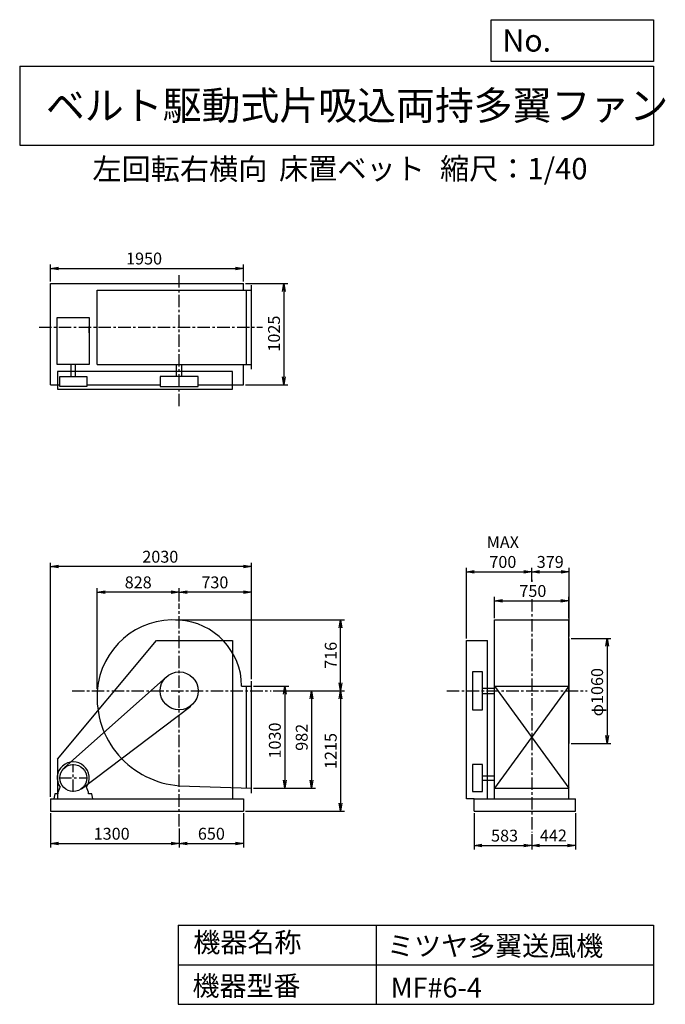
# Model space of a CAD drawing. Extents: x 1000 to 7521, y 1200 to 11147.
import ezdxf

# ---------------------------------------------------------------- set-up
doc = ezdxf.new("R2010")
doc.units = 0
doc.header["$LTSCALE"] = 100
doc.header["$MEASUREMENT"] = 0
doc.linetypes.add('CENTER', pattern=[2, 1.25, -0.25, 0.25, -0.25])
doc.layers.get('0').update_dxf_attribs({"linetype": 'CONTINUOUS'})
doc.layers.get('DEFPOINTS').update_dxf_attribs({"linetype": 'CONTINUOUS'})
for name, color, linetype in [('1', 4, 'CONTINUOUS'), ('2', 3, 'CENTER'), ('3', 2, 'CONTINUOUS'), ('4', 7, 'CONTINUOUS')]:
    doc.layers.add(name, color=color, linetype=linetype)
doc.styles.get("Standard").update_dxf_attribs({"font": 'simplex.shx', "bigfont": 'extfont.shx'})
doc.dimstyles.new('IGA', dxfattribs={"dimscale": 2, "dimtxt": 3, "dimasz": 2, "dimexe": 1, "dimexo": 0.5, "dimgap": 1, "dimtad": 1, "dimdec": 1, "dimdsep": 46, "dimtxsty": 'Standard', "dimblk1": 'OPEN', "dimblk2": 'OPEN', "dimsah": 1, "dimcen": 0, "dimadec": 0, "dimazin": 0, "dimtp": 1, "dimtm": 1, "dimtfac": 10, "dimtdec": 0, "dimtofl": 0, "dimtmove": 2, "dimatfit": 3, "dimldrblk": 'OPEN', "dimfxl": 0, "dimtolj": 1, "dimarcsym": 0})

# ---------------------------------------------------------------- blocks, each defined once
blk = doc.blocks.new('_OPEN')
at = {"color": 0, "linetype": 'ByBlock'}
for p, q in [((-1, 0.166667), (0, 0)), ((0, 0), (-1, -0.166667)), ((0, 0), (-1, 0))]:
    blk.add_line(p, q, dxfattribs=at)
blk = doc.blocks.new('*D1')
at = {"layer": '3', "color": 0, "linetype": 'Continuous'}
for p, q in [((3360.971804, 4414.289545), (3717.09259, 4414.289545)), ((3677.09259, 4334.289545), (3677.09259, 3464.289545)), ((3360.971804, 3384.289545), (3717.09259, 3384.289545))]:
    blk.add_line(p, q, dxfattribs=at)
at = {"layer": 'DEFPOINTS', "color": 0, "linetype": 'Continuous'}
for p in [(3340.971804, 4414.289545), (3340.971804, 3384.289545), (3677.09259, 3384.289545)]:
    blk.add_point(p, dxfattribs=at)
at = {"layer": '3', "color": 0, "linetype": 'Continuous', "xscale": 80, "yscale": 80, "zscale": 80}
for p, rotation in [((3677.09259, 4414.289545), 90), ((3677.09259, 3384.289545), 270)]:
    blk.add_blockref('_OPEN', p, dxfattribs=dict(at, rotation=rotation))
at = {"layer": '3', "color": 0, "linetype": 'Continuous', "insert": (3577.09259, 3864.771316), "char_height": 120, "attachment_point": 5, "rotation": 90}
blk.add_mtext('\\A1;1030', dxfattribs=at)
blk = doc.blocks.new('*D2')
at = {"layer": '3', "color": 0, "linetype": 'Continuous'}
for p, q in [((3561.197096, 4366.289545), (3988.531288, 4366.289545)), ((3948.531288, 4286.289545), (3948.531288, 3464.289545)), ((3360.971804, 3384.289545), (3988.531288, 3384.289545))]:
    blk.add_line(p, q, dxfattribs=at)
at = {"layer": 'DEFPOINTS', "color": 0, "linetype": 'Continuous'}
for p in [(3541.197096, 4366.289545), (3340.971804, 3384.289545), (3948.531288, 3384.289545)]:
    blk.add_point(p, dxfattribs=at)
at = {"layer": '3', "color": 0, "linetype": 'Continuous', "xscale": 80, "yscale": 80, "zscale": 80}
for p, rotation in [((3948.531288, 4366.289545), 90), ((3948.531288, 3384.289545), 270)]:
    blk.add_blockref('_OPEN', p, dxfattribs=dict(at, rotation=rotation))
at = {"layer": '3', "color": 0, "linetype": 'Continuous', "insert": (3848.531288, 3897.324401), "char_height": 120, "attachment_point": 5, "rotation": 90}
blk.add_mtext('\\A1;982', dxfattribs=at)
blk = doc.blocks.new('*D3')
at = {"layer": '3', "color": 0, "linetype": 'Continuous'}
for p, q in [((3561.197096, 4366.289545), (4281.685132, 4366.289545)), ((4241.685132, 4286.289545), (4241.685132, 3231.289545)), ((3280.971804, 3151.289545), (4281.685132, 3151.289545))]:
    blk.add_line(p, q, dxfattribs=at)
at = {"layer": 'DEFPOINTS', "color": 0, "linetype": 'Continuous'}
for p in [(3541.197096, 4366.289545), (3260.971804, 3151.289545), (4241.685132, 3151.289545)]:
    blk.add_point(p, dxfattribs=at)
at = {"layer": '3', "color": 0, "linetype": 'Continuous', "xscale": 80, "yscale": 80, "zscale": 80}
for p, rotation in [((4241.685132, 4366.289545), 90), ((4241.685132, 3151.289545), 270)]:
    blk.add_blockref('_OPEN', p, dxfattribs=dict(at, rotation=rotation))
at = {"layer": '3', "color": 0, "linetype": 'Continuous', "insert": (4141.685132, 3758.789545), "char_height": 120, "attachment_point": 5, "rotation": 90}
blk.add_mtext('\\A1;1215', dxfattribs=at)
blk = doc.blocks.new('*D4')
at = {"layer": '3', "color": 0, "linetype": 'Continuous'}
for p, q in [((1310.971804, 3131.289545), (1310.971804, 2783.072409)), ((2610.971804, 2976.186542), (2610.971804, 2783.072409)), ((1390.971804, 2823.072409), (2530.971804, 2823.072409))]:
    blk.add_line(p, q, dxfattribs=at)
at = {"layer": 'DEFPOINTS', "color": 0, "linetype": 'Continuous'}
for p in [(1310.971804, 3151.289545), (2610.971804, 2996.186542), (2610.971804, 2823.072409)]:
    blk.add_point(p, dxfattribs=at)
at = {"layer": '3', "color": 0, "linetype": 'Continuous', "xscale": 80, "yscale": 80, "zscale": 80, "rotation": 180}
blk.add_blockref('_OPEN', (1310.971804, 2823.072409), dxfattribs=at)
at = {"layer": '3', "color": 0, "linetype": 'Continuous', "xscale": 80, "yscale": 80, "zscale": 80}
blk.add_blockref('_OPEN', (2610.971804, 2823.072409), dxfattribs=at)
at = {"layer": '3', "color": 0, "linetype": 'Continuous', "insert": (1929.027142, 2923.072409), "char_height": 120, "attachment_point": 5}
blk.add_mtext('\\A1;1300', dxfattribs=at)
blk = doc.blocks.new('*D5')
at = {"layer": '3', "color": 0, "linetype": 'Continuous'}
for p, q in [((3260.971804, 3131.289545), (3260.971804, 2783.072409)), ((2690.971804, 2823.072409), (3180.971804, 2823.072409))]:
    blk.add_line(p, q, dxfattribs=at)
at = {"layer": 'DEFPOINTS', "color": 0, "linetype": 'Continuous'}
for p in [(3260.971804, 3151.289545), (2610.971804, 2996.186542), (3260.971804, 2823.072409)]:
    blk.add_point(p, dxfattribs=at)
at = {"layer": '3', "color": 0, "linetype": 'Continuous', "xscale": 80, "yscale": 80, "zscale": 80, "rotation": 180}
blk.add_blockref('_OPEN', (2610.971804, 2823.072409), dxfattribs=at)
at = {"layer": '3', "color": 0, "linetype": 'Continuous', "xscale": 80, "yscale": 80, "zscale": 80}
blk.add_blockref('_OPEN', (3260.971804, 2823.072409), dxfattribs=at)
at = {"layer": '3', "color": 0, "linetype": 'Continuous', "insert": (2935.971804, 2923.072409), "char_height": 120, "attachment_point": 5}
blk.add_mtext('\\A1;650', dxfattribs=at)
blk = doc.blocks.new('*D6')
at = {"layer": '3', "color": 0, "linetype": 'Continuous'}
for p, q in [((2610.971804, 5270.319912), (2610.971804, 5402.213493)), ((3340.971804, 4484.289545), (3340.971804, 5402.213493)), ((3260.971804, 5362.213493), (2690.971804, 5362.213493))]:
    blk.add_line(p, q, dxfattribs=at)
at = {"layer": 'DEFPOINTS', "color": 0, "linetype": 'Continuous'}
for p in [(2610.971804, 5362.213493), (2610.971804, 5250.319912), (3340.971804, 4464.289545)]:
    blk.add_point(p, dxfattribs=at)
at = {"layer": '3', "color": 0, "linetype": 'Continuous', "xscale": 80, "yscale": 80, "zscale": 80, "rotation": 180}
blk.add_blockref('_OPEN', (2610.971804, 5362.213493), dxfattribs=at)
at = {"layer": '3', "color": 0, "linetype": 'Continuous', "xscale": 80, "yscale": 80, "zscale": 80}
blk.add_blockref('_OPEN', (3340.971804, 5362.213493), dxfattribs=at)
at = {"layer": '3', "color": 0, "linetype": 'Continuous', "insert": (2971.351867, 5462.213493), "char_height": 120, "attachment_point": 5}
blk.add_mtext('\\A1;730', dxfattribs=at)
blk = doc.blocks.new('*D7')
at = {"layer": '3', "color": 0, "linetype": 'Continuous'}
for p, q in [((5796.559867, 5102.289545), (5796.559867, 5315.405239)), ((5876.559867, 5275.405239), (6466.559867, 5275.405239)), ((6546.559867, 5102.289545), (6546.559867, 5315.405239))]:
    blk.add_line(p, q, dxfattribs=at)
at = {"layer": 'DEFPOINTS', "color": 0, "linetype": 'Continuous'}
for p in [(6546.559867, 5275.405239), (5796.559867, 5082.289545), (6546.559867, 5082.289545)]:
    blk.add_point(p, dxfattribs=at)
at = {"layer": '3', "color": 0, "linetype": 'Continuous', "xscale": 80, "yscale": 80, "zscale": 80, "rotation": 180}
blk.add_blockref('_OPEN', (5796.559867, 5275.405239), dxfattribs=at)
at = {"layer": '3', "color": 0, "linetype": 'Continuous', "xscale": 80, "yscale": 80, "zscale": 80}
blk.add_blockref('_OPEN', (6546.559867, 5275.405239), dxfattribs=at)
at = {"layer": '3', "color": 0, "linetype": 'Continuous', "insert": (6183.212219, 5375.405239), "char_height": 120, "attachment_point": 5}
blk.add_mtext('\\A1;750', dxfattribs=at)
blk = doc.blocks.new('*D8')
at = {"layer": '3', "color": 0, "linetype": 'Continuous'}
for p, q in [((6570.559867, 4896.289545), (6972.383144, 4896.289545)), ((6932.383144, 4816.289545), (6932.383144, 3916.289545)), ((6570.559867, 3836.289545), (6972.383144, 3836.289545))]:
    blk.add_line(p, q, dxfattribs=at)
at = {"layer": 'DEFPOINTS', "color": 0, "linetype": 'Continuous'}
for p in [(6550.559867, 4896.289545), (6550.559867, 3836.289545), (6932.383144, 3836.289545)]:
    blk.add_point(p, dxfattribs=at)
at = {"layer": '3', "color": 0, "linetype": 'Continuous', "xscale": 80, "yscale": 80, "zscale": 80}
for p, rotation in [((6932.383144, 4896.289545), 90), ((6932.383144, 3836.289545), 270)]:
    blk.add_blockref('_OPEN', p, dxfattribs=dict(at, rotation=rotation))
at = {"layer": '3', "color": 0, "linetype": 'Continuous', "insert": (6832.383144, 4353.067671), "char_height": 120, "attachment_point": 5, "rotation": 90}
blk.add_mtext('\\A1;φ1060', dxfattribs=at)
blk = doc.blocks.new('*D9')
at = {"layer": '3', "color": 0, "linetype": 'Continuous'}
for p, q in [((5589.059867, 3131.289545), (5589.059867, 2763.818949)), ((6171.559867, 2917.212471), (6171.559867, 2763.818949)), ((5669.059867, 2803.818949), (6091.559867, 2803.818949))]:
    blk.add_line(p, q, dxfattribs=at)
at = {"layer": 'DEFPOINTS', "color": 0, "linetype": 'Continuous'}
for p in [(5589.059867, 3151.289545), (6171.559867, 2937.212471), (6171.559867, 2803.818949)]:
    blk.add_point(p, dxfattribs=at)
at = {"layer": '3', "color": 0, "linetype": 'Continuous', "xscale": 80, "yscale": 80, "zscale": 80, "rotation": 180}
blk.add_blockref('_OPEN', (5589.059867, 2803.818949), dxfattribs=at)
at = {"layer": '3', "color": 0, "linetype": 'Continuous', "xscale": 80, "yscale": 80, "zscale": 80}
blk.add_blockref('_OPEN', (6171.559867, 2803.818949), dxfattribs=at)
at = {"layer": '3', "color": 0, "linetype": 'Continuous', "insert": (5897.274153, 2903.818949), "char_height": 120, "attachment_point": 5}
blk.add_mtext('\\A1;583', dxfattribs=at)
blk = doc.blocks.new('*D10')
at = {"layer": '3', "color": 0, "linetype": 'Continuous'}
for p, q in [((1310.971804, 8502.46965), (1310.971804, 8673.722121)), ((3260.971804, 8502.46965), (3260.971804, 8673.722121)), ((1390.971804, 8633.722121), (3180.971804, 8633.722121))]:
    blk.add_line(p, q, dxfattribs=at)
at = {"layer": 'DEFPOINTS', "color": 0, "linetype": 'Continuous'}
for p in [(3260.971804, 8633.722121), (1310.971804, 8482.46965), (3260.971804, 8482.46965)]:
    blk.add_point(p, dxfattribs=at)
at = {"layer": '3', "color": 0, "linetype": 'Continuous', "xscale": 80, "yscale": 80, "zscale": 80, "rotation": 180}
blk.add_blockref('_OPEN', (1310.971804, 8633.722121), dxfattribs=at)
at = {"layer": '3', "color": 0, "linetype": 'Continuous', "xscale": 80, "yscale": 80, "zscale": 80}
blk.add_blockref('_OPEN', (3260.971804, 8633.722121), dxfattribs=at)
at = {"layer": '3', "color": 0, "linetype": 'Continuous', "insert": (2256.246049, 8733.722121), "char_height": 120, "attachment_point": 5}
blk.add_mtext('\\A1;1950', dxfattribs=at)
blk = doc.blocks.new('*D11')
at = {"layer": '3', "color": 0, "linetype": 'Continuous'}
for p, q in [((3280.971804, 8482.46965), (3708.69756, 8482.46965)), ((3668.69756, 8402.46965), (3668.69756, 7537.46965)), ((3280.971804, 7457.46965), (3708.69756, 7457.46965))]:
    blk.add_line(p, q, dxfattribs=at)
at = {"layer": 'DEFPOINTS', "color": 0, "linetype": 'Continuous'}
for p in [(3260.971804, 8482.46965), (3260.971804, 7457.46965), (3668.69756, 7457.46965)]:
    blk.add_point(p, dxfattribs=at)
at = {"layer": '3', "color": 0, "linetype": 'Continuous', "xscale": 80, "yscale": 80, "zscale": 80}
for p, rotation in [((3668.69756, 8482.46965), 90), ((3668.69756, 7457.46965), 270)]:
    blk.add_blockref('_OPEN', p, dxfattribs=dict(at, rotation=rotation))
at = {"layer": '3', "color": 0, "linetype": 'Continuous', "insert": (3568.69756, 7975.426296), "char_height": 120, "attachment_point": 5, "rotation": 90}
blk.add_mtext('\\A1;1025', dxfattribs=at)
blk = doc.blocks.new('*D12')
at = {"layer": '3', "color": 0, "linetype": 'Continuous'}
for p, q in [((6613.059867, 3131.289545), (6613.059867, 2763.818949)), ((6251.559867, 2803.818949), (6533.059867, 2803.818949))]:
    blk.add_line(p, q, dxfattribs=at)
at = {"layer": 'DEFPOINTS', "color": 0, "linetype": 'Continuous'}
for p in [(6613.059867, 3151.289545), (6171.559867, 2937.212471), (6613.059867, 2803.818949)]:
    blk.add_point(p, dxfattribs=at)
at = {"layer": '3', "color": 0, "linetype": 'Continuous', "xscale": 80, "yscale": 80, "zscale": 80, "rotation": 180}
blk.add_blockref('_OPEN', (6171.559867, 2803.818949), dxfattribs=at)
at = {"layer": '3', "color": 0, "linetype": 'Continuous', "xscale": 80, "yscale": 80, "zscale": 80}
blk.add_blockref('_OPEN', (6613.059867, 2803.818949), dxfattribs=at)
at = {"layer": '3', "color": 0, "linetype": 'Continuous', "insert": (6390.532711, 2905.005711), "char_height": 120, "attachment_point": 5}
blk.add_mtext('\\A1;442', dxfattribs=at)
blk = doc.blocks.new('*D13')
at = {"layer": '3', "color": 0, "linetype": 'Continuous'}
for p, q in [((5511.6, 4896.3), (5511.6, 5608.9)), ((6171.6, 5470.3), (6171.6, 5608.9)), ((5591.6, 5568.9), (6091.6, 5568.9))]:
    blk.add_line(p, q, dxfattribs=at)
at = {"layer": 'DEFPOINTS', "color": 0, "linetype": 'Continuous'}
for p in [(6171.6, 5568.9), (6171.6, 5450.3), (5511.6, 4876.3)]:
    blk.add_point(p, dxfattribs=at)
at = {"layer": '3', "color": 0, "linetype": 'Continuous', "xscale": 80, "yscale": 80, "zscale": 80, "rotation": 180}
blk.add_blockref('_OPEN', (5511.6, 5568.9), dxfattribs=at)
at = {"layer": '3', "color": 0, "linetype": 'Continuous', "xscale": 80, "yscale": 80, "zscale": 80}
blk.add_blockref('_OPEN', (6171.6, 5568.9), dxfattribs=at)
at = {"layer": '3', "color": 0, "linetype": 'Continuous', "insert": (5880.1, 5768.9), "char_height": 120, "attachment_point": 5}
blk.add_mtext('\\A1;MAX\\P700', dxfattribs=at)
blk = doc.blocks.new('*D14')
at = {"layer": '3', "color": 0, "linetype": 'Continuous'}
for p, q in [((6550.559867, 4916.289545), (6550.559867, 5608.888833)), ((6251.559867, 5568.888833), (6470.559867, 5568.888833))]:
    blk.add_line(p, q, dxfattribs=at)
at = {"layer": 'DEFPOINTS', "color": 0, "linetype": 'Continuous'}
for p in [(6550.559867, 5568.888833), (6171.559867, 5450.266967), (6550.559867, 4896.289545)]:
    blk.add_point(p, dxfattribs=at)
at = {"layer": '3', "color": 0, "linetype": 'Continuous', "xscale": 80, "yscale": 80, "zscale": 80, "rotation": 180}
blk.add_blockref('_OPEN', (6171.559867, 5568.888833), dxfattribs=at)
at = {"layer": '3', "color": 0, "linetype": 'Continuous', "xscale": 80, "yscale": 80, "zscale": 80}
blk.add_blockref('_OPEN', (6550.559867, 5568.888833), dxfattribs=at)
at = {"layer": '3', "color": 0, "linetype": 'Continuous', "insert": (6358.599208, 5668.888833), "char_height": 120, "attachment_point": 5}
blk.add_mtext('\\A1;379', dxfattribs=at)
blk = doc.blocks.new('*D15')
at = {"layer": '3', "color": 0, "linetype": 'Continuous'}
for p, q in [((1783.000302, 4386.289545), (1783.000302, 5402.213493)), ((2530.971804, 5362.213493), (1863.000302, 5362.213493))]:
    blk.add_line(p, q, dxfattribs=at)
at = {"layer": 'DEFPOINTS', "color": 0, "linetype": 'Continuous'}
for p in [(1783.000302, 5362.213493), (2610.971804, 5250.319912), (1783.000302, 4366.289545)]:
    blk.add_point(p, dxfattribs=at)
at = {"layer": '3', "color": 0, "linetype": 'Continuous', "xscale": 80, "yscale": 80, "zscale": 80, "rotation": 180}
blk.add_blockref('_OPEN', (1783.000302, 5362.213493), dxfattribs=at)
at = {"layer": '3', "color": 0, "linetype": 'Continuous', "xscale": 80, "yscale": 80, "zscale": 80}
blk.add_blockref('_OPEN', (2610.971804, 5362.213493), dxfattribs=at)
at = {"layer": '3', "color": 0, "linetype": 'Continuous', "insert": (2196.986053, 5462.213493), "char_height": 120, "attachment_point": 5}
blk.add_mtext('\\A1;828', dxfattribs=at)
blk = doc.blocks.new('*D16')
at = {"layer": '3', "color": 0}
for p, q in [((1311, 3296.3), (1311, 5661.3)), ((3261, 5621.3), (1391, 5621.3)), ((3341, 4484.3), (3341, 5661.3))]:
    blk.add_line(p, q, dxfattribs=at)
at = {"layer": 'DEFPOINTS', "color": 0}
for p in [(1311, 5621.3), (3341, 4464.3), (1311, 3276.3)]:
    blk.add_point(p, dxfattribs=at)
at = {"layer": '3', "color": 0, "xscale": 80, "yscale": 80, "zscale": 80, "rotation": 180}
blk.add_blockref('_OPEN', (1311, 5621.3), dxfattribs=at)
at = {"layer": '3', "color": 0, "xscale": 80, "yscale": 80, "zscale": 80}
blk.add_blockref('_OPEN', (3341, 5621.3), dxfattribs=at)
at = {"layer": '3', "color": 0, "insert": (2420.1, 5721.3), "char_height": 120, "attachment_point": 5}
blk.add_mtext('\\A1;2030', dxfattribs=at)
blk = doc.blocks.new('*D17')
at = {"layer": '3', "color": 0}
for p, q in [((2574.971804, 5084.289545), (4281.685132, 5084.289545)), ((4241.685132, 4446.289545), (4241.685132, 5004.289545)), ((3561.197096, 4366.289545), (4281.685132, 4366.289545))]:
    blk.add_line(p, q, dxfattribs=at)
at = {"layer": 'DEFPOINTS', "color": 0}
for p in [(2554.971804, 5084.289545), (4241.685132, 5084.289545), (3541.197096, 4366.289545)]:
    blk.add_point(p, dxfattribs=at)
at = {"layer": '3', "color": 0, "xscale": 80, "yscale": 80, "zscale": 80}
for p, rotation in [((4241.685132, 5084.289545), 90), ((4241.685132, 4366.289545), 270)]:
    blk.add_blockref('_OPEN', p, dxfattribs=dict(at, rotation=rotation))
at = {"layer": '3', "color": 0, "insert": (4141.685132, 4725.289545), "char_height": 120, "attachment_point": 5, "rotation": 90}
blk.add_mtext('\\A1;716', dxfattribs=at)

msp = doc.modelspace()

# ---------------------------------------------------------------- linework, layer by layer
at = {"layer": '1', "linetype": 'Continuous'}
for p, q in [((1310.971804, 8482.46965), (3260.971804, 8482.46965)), ((1310.971804, 7457.46965), (1310.971804, 8482.46965)), ((3260.971804, 8414.96965), (3260.971804, 8482.46965)), ((3340.971804, 7614.96965), (3340.971804, 8464.96965)), ((1782.971804, 8414.96965), (3340.971804, 8414.96965)), ((1782.971804, 7664.96965), (1782.971804, 8414.96965)), ((3290.971804, 7664.96965), (3290.971804, 8414.96965)), ((1702.971804, 7984.832966), (1702.971804, 8047.528927)), ((1519.971804, 7542.96965), (1519.971804, 7664.96965)), ((1561.971804, 7542.96965), (1561.971804, 7664.96965)), ((1782.971804, 7664.96965), (3340.971804, 7664.96965)), ((2583.471804, 7542.96965), (2583.471804, 7664.96965)), ((2638.471804, 7542.96965), (2638.471804, 7664.96965)), ((3260.971804, 7457.46965), (3260.971804, 7664.96965)), ((1677.121804, 7457.46965), (2418.771804, 7457.46965)), ((2803.171804, 7457.46965), (3260.971804, 7457.46965)), ((5796.559867, 5082.289545), (6546.559867, 5082.289545)), ((5796.559867, 3276.289545), (5796.559867, 5082.289545)), ((6546.559867, 3276.289545), (6546.559867, 5082.289545)), ((1380.971804, 3676.289545), (2380.971804, 4876.289545)), ((2380.971804, 4876.289545), (3150.971804, 4876.289545)), ((3150.971804, 4876.289545), (3150.971804, 3276.289545)), ((5511.559867, 3276.289545), (5511.559867, 4876.289545)), ((5511.559867, 4876.289545), (5725.559867, 4876.289545)), ((5725.559867, 3276.289545), (5725.559867, 4876.289545)), ((6550.559867, 3836.289545), (6550.559867, 4896.289545)), ((1450.293036, 3587.87944), (2482.995003, 4509.665442)), ((3241.953258, 4414.289545), (3340.971804, 4414.289545)), ((3290.971804, 3385.958275), (3290.971804, 4414.289545)), ((3340.971804, 3334.289545), (3340.971804, 4464.289545)), ((5674.559867, 4393.789545), (5796.559867, 4393.789545)), ((6546.559867, 4414.289545), (5796.559867, 3384.289545)), ((5796.559867, 4414.289545), (6546.559867, 3384.289545)), ((5796.559867, 4414.289545), (6546.559867, 4414.289545)), ((5674.559867, 4338.789545), (5796.559867, 4338.789545)), ((1623.146351, 3377.705523), (2726.946422, 4213.042694)), ((1380.971804, 3676.289545), (1380.971804, 3276.289545)), ((5674.559867, 3507.289545), (5796.559867, 3507.289545)), ((1386.971804, 3344.289545), (1408.314139, 3393.305978)), ((1694.971804, 3344.289545), (1673.62947, 3393.305978)), ((2610.971804, 3408.653001), (3340.971804, 3384.289545)), ((5674.559867, 3465.289545), (5796.559867, 3465.289545)), ((5796.559867, 3384.289545), (6546.559867, 3384.289545)), ((1386.971804, 3326.289545), (1386.971804, 3344.289545)), ((1694.971804, 3326.289545), (1694.971804, 3344.289545)), ((1310.971804, 3276.289545), (3260.971804, 3276.289545)), ((1310.971804, 3276.289545), (1310.971804, 3151.289545)), ((3260.971804, 3276.289545), (3260.971804, 3151.289545)), ((5589.059867, 3276.289545), (5511.559867, 3276.289545)), ((5589.059867, 3276.289545), (6613.059867, 3276.289545)), ((5589.059867, 3151.289545), (5589.059867, 3276.289545)), ((6613.059867, 3151.289545), (6613.059867, 3276.289545)), ((1310.971804, 3151.289545), (3260.971804, 3151.289545)), ((5589.059867, 3151.289545), (6613.059867, 3151.289545))]:
    msp.add_line(p, q, dxfattribs=at)
for points in [[(1378.971804, 8139.09137), (1702.971804, 8139.09137), (1702.971804, 7664.96965), (1378.971804, 7664.96965)], [(1380.971804, 7593.96965), (1380.971804, 7413.96965), (3150.971804, 7413.96965), (3150.971804, 7593.96965)], [(1677.121804, 7542.96965), (1677.121804, 7441.96965), (1404.821804, 7441.96965), (1404.821804, 7542.96965)], [(2418.771804, 7542.96965), (2418.771804, 7441.96965), (2803.171804, 7441.96965), (2803.171804, 7542.96965)], [(5573.559867, 4174.105495), (5674.559867, 4174.105495), (5674.559867, 4558.473596), (5573.559867, 4558.473596)], [(5573.559867, 3622.462765), (5573.559867, 3350.116325), (5674.559867, 3350.116325), (5674.559867, 3622.462765)]]:
    msp.add_lwpolyline(points, close=True, dxfattribs=at)
for points in [[(1310.971804, 7457.46965), (1404.821804, 7457.46965)], [(1343.471804, 3276.289545), (1738.471804, 3276.289545), (1728.471804, 3326.289545), (1694.971804, 3326.289545)], [(1386.971804, 3326.289545), (1353.471804, 3326.289545), (1343.471804, 3276.289545)]]:
    msp.add_lwpolyline(points, dxfattribs=at)
for centre, radius in [((2610.971804, 4366.289545), 192.184051), ((1540.971804, 3486.289545), 136.17322)]:
    msp.add_circle(centre, radius, dxfattribs=at)
for centre, radius, start, end in [((2554.971804, 4310.289545), 774, 85.850944, 175.850944), ((2567.971804, 4409.289545), 674, 0.425047, 86.342147), ((2675.971804, 4301.289545), 895, 175.835187, 265.835187), ((1540.971804, 3486.289545), 162, 324.972283, 215.027717)]:
    msp.add_arc(centre, radius, start, end, dxfattribs=at)
at = {"layer": '2', "linetype": 'CENTER'}
for p, q in [((2610.971804, 7241.479503), (2610.971804, 8565.856582)), ((1196.159997, 8039.96965), (3451.397345, 8039.96965)), ((6171.559867, 5489.395706), (6171.559867, 5469.394129)), ((6171.559867, 5291.922893), (6171.559867, 2937.212471)), ((2610.971804, 2996.186542), (2610.971804, 5250.319912)), ((1529.270906, 4366.289545), (3541.197096, 4366.289545)), ((5315.150069, 4366.289545), (6732.822815, 4366.289545)), ((1540.971804, 3345.116325), (1540.971804, 3627.462765)), ((1399.798584, 3486.289545), (1682.145025, 3486.289545))]:
    msp.add_line(p, q, dxfattribs=at)
at = {"layer": '4', "linetype": 'Continuous'}
for p, q in [((5762.469689, 10725.054333), (5762.469689, 11146.609046)), ((5762.469689, 11146.609046), (7400, 11146.609046)), ((7400, 11146.609046), (7400, 10725.054333)), ((1000, 10677.635017), (7400, 10677.635017)), ((1000, 10677.635017), (1000, 9877.635017)), ((7400, 10725.054333), (5762.469689, 10725.054333)), ((7400, 10677.635017), (7400, 9877.635017)), ((1000, 9877.635017), (7400, 9877.635017)), ((2600, 2000), (2600, 1200)), ((2600, 2000), (7400, 2000)), ((4600, 2000), (4600, 1200)), ((7400, 2000), (7400, 1200)), ((2600, 1600), (7400, 1600)), ((2600, 1200), (7400, 1200))]:
    msp.add_line(p, q, dxfattribs=at)

# ---------------------------------------------------------------- texts
for s, height, p in [('No.', 224, (5875.878237, 10824.244326)), ('ベルト駆動式片吸込両持多翼ファン', 288, (1264.670373, 10135.523905)), ('左回転右横向', 216, (1734.066105, 9529.27791)), ('床置ベット', 216, (3619.143062, 9533.715365)), ('縮尺：1/40', 216, (5245.18425, 9533.715365)), ('機器名称', 200, (2754.008323, 1726.172103)), ('ミツヤ多翼送風機', 200, (4710.714982, 1690.287076)), ('機器型番', 200, (2745.032424, 1286.580627)), ('MF#6-4', 200, (4746.617982, 1268.638337))]:
    msp.add_text(s, height=height, dxfattribs=at).set_placement(p)

# ---------------------------------------------------------------- dimensions: what is measured, and where the dimension line sits
at = {"layer": '3', "linetype": 'Continuous'}
for base, p1, p2, override, picture, middle in [((3260.971804, 8633.722121), (1310.971804, 8482.46965), (3260.971804, 8482.46965), {"dimscale": 40, "dimdec": 0, "dimtofl": 1, "dimtmove": 0}, '*D10', (2256.246049, 8633.722121)), ((6550.559867, 5568.888833), (6171.559867, 5450.266967), (6550.559867, 4896.289545), {"dimscale": 40, "dimdec": 0, "dimse1": 1, "dimtofl": 1, "dimtmove": 1}, '*D14', (6358.599208, 5568.888833)), ((2610.971804, 5362.213493), (3340.971804, 4464.289545), (2610.971804, 5250.319912), {"dimscale": 40, "dimdec": 0, "dimtofl": 1, "dimtmove": 0}, '*D6', (2971.351867, 5362.213493)), ((6546.559867, 5275.405239), (5796.559867, 5082.289545), (6546.559867, 5082.289545), {"dimscale": 40, "dimdec": 0, "dimtofl": 1, "dimtmove": 0}, '*D7', (6183.212219, 5275.405239)), ((2610.971804, 2823.072409), (1310.971804, 3151.289545), (2610.971804, 2996.186542), {"dimscale": 40, "dimdec": 0, "dimtofl": 1, "dimtmove": 0}, '*D4', (1929.027142, 2823.072409)), ((6171.559867, 2803.818949), (5589.059867, 3151.289545), (6171.559867, 2937.212471), {"dimscale": 40, "dimdec": 0, "dimtofl": 1, "dimtmove": 0}, '*D9', (5897.274153, 2803.818949)), ((6613.059867, 2803.818949), (6171.559867, 2937.212471), (6613.059867, 3151.289545), {"dimscale": 40, "dimdec": 0, "dimse1": 1, "dimtofl": 1, "dimtmove": 1}, '*D12', (6390.532711, 2805.005711))]:
    dim = msp.add_linear_dim(base=base, p1=p1, p2=p2, dimstyle='IGA', override=override, dxfattribs=at)
    dim.commit()
    dim.dimension.update_dxf_attribs({"geometry": picture, "text_midpoint": middle, "dimtype": 160})
for base, p1, p2, override, picture, middle in [((3668.69756, 7457.46965), (3260.971804, 8482.46965), (3260.971804, 7457.46965), {"dimscale": 40, "dimdec": 0, "dimtofl": 1, "dimtmove": 0}, '*D11', (3668.69756, 7975.426296)), ((6932.383144, 3836.289545), (6550.559867, 4896.289545), (6550.559867, 3836.289545), {"dimscale": 40, "dimdec": 0, "dimpost": 'φ<>', "dimtofl": 1, "dimtmove": 0}, '*D8', (6932.383144, 4353.067671)), ((3677.09259, 3384.289545), (3340.971804, 4414.289545), (3340.971804, 3384.289545), {"dimscale": 40, "dimdec": 0, "dimtofl": 1, "dimtmove": 0}, '*D1', (3677.09259, 3864.771316)), ((3948.531288, 3384.289545), (3541.197096, 4366.289545), (3340.971804, 3384.289545), {"dimscale": 40, "dimdec": 0, "dimtofl": 1, "dimtmove": 0}, '*D2', (3948.531288, 3897.324401))]:
    dim = msp.add_linear_dim(base=base, p1=p1, p2=p2, angle=90, dimstyle='IGA', override=override, dxfattribs=at)
    dim.commit()
    dim.dimension.update_dxf_attribs({"geometry": picture, "text_midpoint": middle, "dimtype": 160})
dim = msp.add_linear_dim(base=(6171.559867, 5568.888833), p1=(5511.559867, 4876.289545), p2=(6171.559867, 5450.266967), text='MAX\\P700', dimstyle='IGA', override={"dimscale": 40, "dimdec": 0, "dimtofl": 1, "dimtmove": 0}, dxfattribs=at)
dim.commit()
dim.dimension.update_dxf_attribs({"geometry": '*D13', "text_midpoint": (5880.131296, 5568.888833), "dimtype": 160})
at = {"layer": '3'}
dim = msp.add_linear_dim(base=(1310.971804, 5621.345386), p1=(3340.971804, 4464.289545), p2=(1310.971804, 3276.289545), dimstyle='IGA', override={"dimscale": 40, "dimdec": 0, "dimtofl": 1, "dimtmove": 0}, dxfattribs=at)
dim.commit()
dim.dimension.update_dxf_attribs({"geometry": '*D16', "text_midpoint": (2420.138091, 5621.345386), "dimtype": 160})
at = {"layer": '3', "linetype": 'Continuous'}
for base, p1, p2, picture, middle in [((1783.000302, 5362.213493), (2610.971804, 5250.319912), (1783.000302, 4366.289545), '*D15', (2196.986053, 5462.213493)), ((3260.971804, 2823.072409), (2610.971804, 2996.186542), (3260.971804, 3151.289545), '*D5', (2935.971804, 2923.072409))]:
    dim = msp.add_linear_dim(base=base, p1=p1, p2=p2, dimstyle='IGA', override={"dimscale": 40, "dimdec": 0, "dimse1": 1, "dimtofl": 1, "dimtmove": 1}, dxfattribs=at)
    dim.commit()
    dim.dimension.update_dxf_attribs({"geometry": picture, "text_midpoint": middle})
at = {"layer": '3'}
dim = msp.add_linear_dim(base=(4241.685132, 5084.289545), p1=(3541.197096, 4366.289545), p2=(2554.971804, 5084.289545), angle=90, text='716', dimstyle='IGA', override={"dimscale": 40, "dimdec": 0, "dimtofl": 1, "dimtmove": 1}, dxfattribs=at)
dim.commit()
dim.dimension.update_dxf_attribs({"geometry": '*D17', "text_midpoint": (4141.685132, 4725.289545)})
at = {"layer": '3', "linetype": 'Continuous'}
dim = msp.add_linear_dim(base=(4241.685132, 3151.289545), p1=(3541.197096, 4366.289545), p2=(3260.971804, 3151.289545), angle=90, dimstyle='IGA', override={"dimscale": 40, "dimdec": 0, "dimtofl": 1, "dimtmove": 0}, dxfattribs=at)
dim.commit()
dim.dimension.update_dxf_attribs({"geometry": '*D3', "text_midpoint": (4141.685132, 3758.789545)})

doc.saveas('drawing.dxf')
